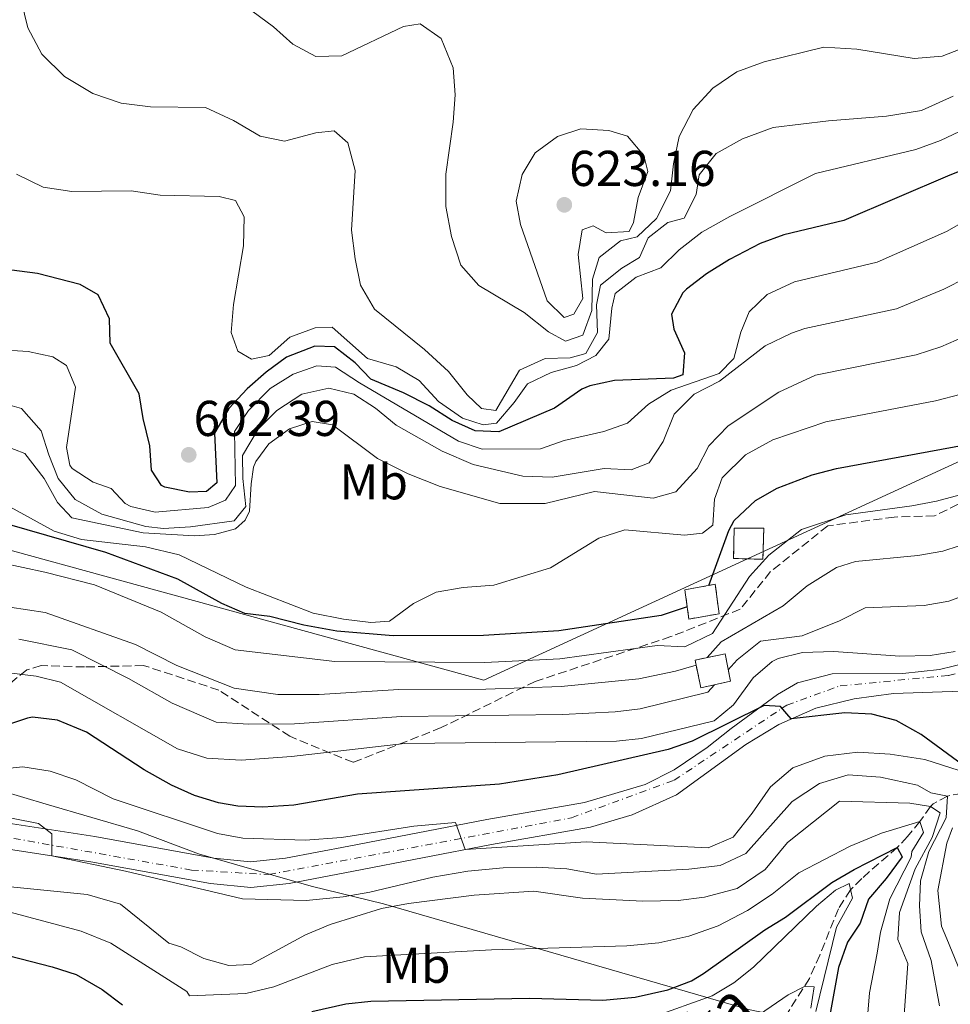
# Model space of a CAD drawing. Units: metres. Extents: x 617406 to 620849, y 4745628 to 4748000.
# Drawn here: x 617985 to 618170, y 4747039 to 4747235 of the extents above; entities that cross this region are included whole.
import ezdxf
from ezdxf.enums import TextEntityAlignment as Align

# ---------------------------------------------------------------- set-up
doc = ezdxf.new("R2010")
doc.units = ezdxf.units.M
doc.header["$MEASUREMENT"] = 0
doc.linetypes.add('DGN Style 3', pattern=[2.435890702152634, 1.739921930109024, -0.6959687720436097])
doc.linetypes.add('DGN Style 4', pattern=[2.7856150101045474, 1.391937544087219, -0.6959687720436097, 0.001739921930109024, -0.6959687720436097])
for name, color, linetype, lineweight in [('Barranco lineal', 142, 'DGN Style 3', 13), ('Carretera', 9, 'Continuous', 0), ('construcción   en ruinas', 1, 'Continuous', 0), ('contrucción  en ruinas', 1, 'DGN Style 3', 13), ('Cota de punto acotado terreno', 7, 'Continuous', 0), ('Curva de nivel directora', 30, 'Continuous', 30), ('Curva de nivel intermedia', 30, 'Continuous', 0), ('Eje de carretera', 7, 'DGN Style 4', 0), ('Etiqueta de uso rústico', 92, 'Continuous', 0), ('Límite de Concejo', 7, 'Continuous', 0), ('Línea de asfalto', 7, 'Continuous', 13), ('Línea telefónica', 7, 'Continuous', 0), ('Punto acotado terreno (símbolo)', 7, 'Continuous', 0), ('Senda', 7, 'DGN Style 3', 0), ('Texto de arroyo-regatas y barrancos', 142, 'Continuous', 0)]:
    doc.layers.add(name, color=color, linetype=linetype, lineweight=lineweight)
doc.styles.add('Style-Arial', font='arial.ttf')

# ---------------------------------------------------------------- blocks, each defined once
blk = doc.blocks.new('5PATER')
at = {"layer": 'Punto acotado terreno (símbolo)', "linetype": 'Continuous', "lineweight": 0}
h = blk.add_hatch(color=51, dxfattribs=at)
edge = h.paths.add_edge_path()
edge.add_ellipse((0, 0), major_axis=(-0.1095731443231308, -0.1110710700762829), ratio=0.9994222409660317, start_angle=0, end_angle=360)

msp = doc.modelspace()

# ---------------------------------------------------------------- linework, layer by layer
at = {"layer": 'Barranco lineal', "color": 142, "linetype": 'DGN Style 3', "lineweight": 13}
msp.add_polyline3d([(618258.4600000001, 4747080.880000001, 540.3800000000047), (618253.3399999999, 4747080.880000001, 540.3800000000047), (618243.5300000003, 4747082.810000001, 540.3800000000047), (618231.1399999997, 4747085.92, 540.3800000000047), (618226.2000000002, 4747086.77, 540.3500000000058), (618221.2000000002, 4747087.109999999, 540.279999999999), (618211.1799999997, 4747087.16, 540.0599999999977), (618206.5, 4747086.880000001, 539.9600000000064), (618196.5700000003, 4747085.640000001, 539.9900000000052), (618169.7400000002, 4747080.720000001, 540), (618166.8600000005, 4747079.189999999, 536.2899999999936), (618166.3399999999, 4747078.640000001, 535), (618164.2599999999, 4747075.680000001, 530), (618161.7599999999, 4747072.640000001, 526.7299999999959), (618159.7400000002, 4747070.480000001, 525), (618152.6699999999, 4747064.310000001, 521.070000000007), (618150.4500000002, 4747062.060000001, 520), (618148.0300000003, 4747058.279999999, 518.6000000000058), (618144.3099999996, 4747049.050000001, 516.1600000000036), (618142.2400000002, 4747044.430000001, 515.2599999999948), (618135.8899999997, 4747034.380000001, 514.1399999999994)], dxfattribs=at)
at = {"layer": 'Carretera', "color": 9, "linetype": 'Continuous', "lineweight": 0}
for points in [[(617976.6599999993, 4747076.24, 539.6000000000058), (618000.0199999993, 4747072.640000001, 542.0200000000041), (618023.6999999988, 4747068.320000002, 542.8300000000017), (618031.019999999, 4747067.600000001, 543.070000000007), (618037.9400000013, 4747068.320000002, 543.4600000000064), (618050.5399999989, 4747070.720000001, 544.1600000000036), (618078.0599999984, 4747076.079999999, 547.279999999999), (618097.5, 4747079.439999999, 547.6999999999971), (618109.5399999986, 4747083.04, 548.1300000000047), (618115.339999999, 4747085.92, 548.9600000000064), (618121.8999999993, 4747090.4, 549.1999999999971), (618126.6600000003, 4747094.16, 549.6100000000006), (618135.8999999982, 4747100.960000002, 551.3999999999943), (618139.8599999989, 4747103.279999999, 552.7299999999959), (618146.7800000012, 4747105.040000001, 553.1900000000023), (618160.8200000004, 4747105.119999999, 553.6399999999994), (618168.1400000006, 4747105.92, 554.3099999999977), (618173.6200000013, 4747107.2, 554.429999999993)], [(618172.5799999975, 4747101.599999999, 553.1900000000023), (618159.0199999989, 4747101.119999998, 552.0099999999948), (618151.1800000002, 4747100.080000001, 551.1999999999971), (618143.5399999982, 4747098.239999999, 550.6199999999953), (618136.1399999995, 4747094.96, 548.5099999999948), (618129.6200000017, 4747090.960000002, 548.2200000000012), (618115.8199999996, 4747080.960000001, 547.6699999999983), (618106.9699999982, 4747076.980000001, 546.5200000000041), (618098.66, 4747074.49, 545.9199999999983), (618078.9800000016, 4747071.090000001, 545.2700000000041), (618051.5, 4747065.739999999, 541.9900000000052), (618038.6799999991, 4747063.300000001, 541.3699999999953), (618031.0300000003, 4747062.500000001, 540.9600000000064), (618022.9999999992, 4747063.29, 540.6399999999994), (617999.1799999989, 4747067.640000001, 540.1499999999943), (617976.2500000005, 4747071.17, 537.7100000000064)]]:
    msp.add_polyline3d(points, dxfattribs=at)
at = {"layer": 'construcción   en ruinas', "color": 1, "linetype": 'Continuous', "lineweight": 0}
for points in [[(618133.1699999999, 4747134.029999999, 572.3800000000047), (618133.0099999999, 4747127.850000001, 570.179999999993), (618127.1399999997, 4747128, 573.0099999999948), (618127.2800000003, 4747134.029999999, 574.6100000000006)], [(618124.2699999996, 4747117, 570.9100000000036), (618118.25, 4747115.949999999, 573.320000000007), (618117.4800000006, 4747121.77, 576.2200000000012), (618123.5199999996, 4747122.880000001, 574.179999999993)], [(618126.54, 4747103.59, 558.2899999999936), (618120.6600000003, 4747102.230000001, 561.0200000000041), (618119.5, 4747107.779999999, 566.1000000000058), (618125.4800000006, 4747109.02, 562.6999999999971)]]:
    msp.add_polyline3d(points, close=True, dxfattribs=at)
at = {"layer": 'contrucción  en ruinas', "color": 1, "linetype": 'DGN Style 3', "lineweight": 13}
for points in [[(618133.0099999999, 4747127.850000001, 570.179999999993), (618127.1399999997, 4747128, 573.0099999999948), (618127.2800000003, 4747134.029999999, 574.6100000000006), (618133.1699999999, 4747134.029999999, 572.3800000000047), (618133.0099999999, 4747127.850000001, 570.179999999993)], [(618118.25, 4747115.949999999, 573.320000000007), (618117.4800000006, 4747121.77, 576.2200000000012), (618123.5199999996, 4747122.880000001, 574.179999999993), (618124.2699999996, 4747117, 570.9100000000036), (618118.25, 4747115.949999999, 573.320000000007)], [(618120.6600000003, 4747102.230000001, 561.0200000000041), (618119.5, 4747107.779999999, 566.1000000000058), (618125.4800000006, 4747109.02, 562.6999999999971), (618126.54, 4747103.59, 558.2899999999936), (618120.6600000003, 4747102.230000001, 561.0200000000041)]]:
    msp.add_polyline3d(points, dxfattribs=at)
at = {"layer": 'Curva de nivel directora', "color": 30, "linetype": 'Continuous', "lineweight": 30, "flags": 128}
for points, elevation in [([(618122.2299999995, 4747122.640000002), (618126.2199999993, 4747133.600000001), (618127.2799999989, 4747135.560000001), (618131.51, 4747139.560000001), (618135.8599999996, 4747142), (618142.7899999988, 4747144.650000001), (618147.619999999, 4747145.920000001), (618176.1299999988, 4747151.180000001), (618181.1600000003, 4747153.25), (618185.2199999992, 4747156.16), (618194.2999999984, 4747165.279999999), (618199.4999999999, 4747169.760000001), (618213.5399999989, 4747179.800000002), (618221.9999999991, 4747186.25), (618226.2599999993, 4747188.880000001), (618238.3400000005, 4747197.92), (618250.9800000006, 4747205.680000001), (618263.6200000005, 4747211.840000001), (618269.6199999996, 4747215.2), (618276.609999999, 4747220.06), (618280.2999999993, 4747223.440000001), (618283.8499999989, 4747227.310000001), (618286.9299999989, 4747231.26), (618289.5399999997, 4747235.520000001)], 575.0000000000001), ([(618216.9400000009, 4747222.880000004), (618170.1799999987, 4747204.320000002), (618149.1199999988, 4747195.28), (618137.1799999984, 4747192.400000001), (618132.4699999989, 4747190.720000001), (618126.3400000001, 4747187.52), (618121.74, 4747184.640000001), (618117.8099999983, 4747181.600000001), (618117.0599999996, 4747180.880000001), (618114.82, 4747176.640000001), (618115.2600000004, 4747173.680000001), (618117.3799999993, 4747168.960000001), (618117.0599999996, 4747164.560000002), (618115.1799999997, 4747163.920000001), (618103.4200000005, 4747163.440000001), (618098.55, 4747162.36), (618096.980000001, 4747161.680000001), (618091.5400000005, 4747157.920000002), (618080.4200000005, 4747153.200000001), (618075.6999999997, 4747153.439999999), (618071.1299999988, 4747155.460000001), (618066.5299999989, 4747158.380000002), (618061.4799999995, 4747160.970000003), (618054.9799999996, 4747163.680000002), (618051.8199999991, 4747166.960000001), (618047.74, 4747170.160000001), (618043.8199999994, 4747170.240000002), (618038.1399999998, 4747168.08), (618034.1299999999, 4747165.100000001), (618030.2999999988, 4747161.740000002), (618026.6899999991, 4747157.850000001), (618023.7999999989, 4747152.939999999), (618024.2599999993, 4747143.039999999), (618022.2599999988, 4747141.360000002), (618018.8199999989, 4747141.2), (618013.9500000007, 4747142.180000002), (618013.3000000003, 4747142.560000001), (618011.2999999997, 4747145.600000001), (618010.9399999998, 4747150.4), (618009.619999999, 4747155.840000001), (618008.8599999989, 4747160.78), (618003.0599999987, 4747170.880000001), (618002.9400000002, 4747175.680000001), (618000.6600000003, 4747180.480000001), (617997.0999999996, 4747182.560000002), (617988.5799999991, 4747184.720000002), (617971.1200000001, 4747187.000000001)], 600.0000000000001), ([(618117.9200000003, 4747118.400000001), (618112.739999999, 4747116.640000002), (618092.3399999985, 4747113.600000001), (618077.3600000006, 4747112.680000002), (618059.3799999985, 4747112.640000002), (618048.169999999, 4747113.510000001), (618041.6400000001, 4747114.730000001), (618034.8200000006, 4747116.480000001), (618029.8600000007, 4747117.04), (618025.2800000008, 4747119.04), (618016.5199999989, 4747123.910000001), (618002.2199999982, 4747129.199999999), (617970.7800000004, 4747138.24)], 575.0000000000001), ([(618172.72, 4747086.95), (618164.4999999991, 4747092.960000004), (618159.499999999, 4747095.760000001), (618154.6500000008, 4747096.99), (618149.3099999988, 4747097.29), (618138.6299999991, 4747096.060000001), (618136.499999999, 4747098.560000001), (618133.22, 4747098.720000001), (618118.9399999994, 4747091.630000001), (618114.1299999993, 4747089.970000002), (618092.1399999995, 4747084.960000001), (618080.5799999991, 4747083.09), (618052.2999999997, 4747081.12), (618039.6199999994, 4747078.880000001), (618033.4199999992, 4747078.480000001), (618028.4399999991, 4747078.690000001), (618024.6199999992, 4747079.359999999), (618019.8200000003, 4747080.850000001), (618015.2599999983, 4747082.870000001), (618009.829999999, 4747085.91), (617998.3400000001, 4747093.440000001), (617992.5800000001, 4747095.840000002), (617987.5699999988, 4747096.42), (617986.6199999988, 4747096.240000002), (617974.9800000002, 4747092.400000001)], 550.0000000000001), ([(618043.1800000002, 4747037.840000001), (618049.9699999985, 4747039.380000001), (618054.9399999996, 4747039.92), (618086.5400000004, 4747040.480000001), (618101.1099999994, 4747040.08), (618107.5699999991, 4747040.690000001), (618114.1000000002, 4747042.17), (618118.7800000006, 4747043.920000001), (618121.17, 4747045.4), (618133.3799999986, 4747054.080000003), (618137.4600000001, 4747056.640000001), (618146.7000000003, 4747063.520000001), (618151.1799999997, 4747066.08), (618159.7400000005, 4747070.480000001), (618160.6999999993, 4747068.640000002), (618157.5399999986, 4747064.320000002), (618154.0000000005, 4747060.180000002), (618152.3799999999, 4747055.440000001), (618149.8600000008, 4747051.600000001), (618148.0599999994, 4747046.560000001), (618144.6799999997, 4747028.02)], 525.0000000000001), ([(617974.1800000002, 4747051.2), (617991.5000000005, 4747046.75), (617996.2599999993, 4747045.199999999), (618001.4800000006, 4747042.210000001), (618005.5199999996, 4747039.15)], 525.0000000000001)]:
    msp.add_lwpolyline(points, dxfattribs=dict(at, elevation=elevation))
at = {"layer": 'Curva de nivel intermedia', "color": 30, "linetype": 'Continuous', "lineweight": 0, "flags": 128}
for points, elevation in [([(618061.4200000014, 4747233.92), (618049.1799999994, 4747228.079999999), (618043.9800000003, 4747227.920000001), (618039.4200000005, 4747230.399999999), (618035.5400000003, 4747233.84), (618029.9800000014, 4747237.919999998), (618018.9400000018, 4747242), (618012.6299999997, 4747245.439999999), (618008.5900000007, 4747248.399999999), (617996.9499999998, 4747253.199999998), (617993.91, 4747256.640000001), (617991.2700000004, 4747263.119999998), (617988.1499999999, 4747267.760000001), (617984.5900000016, 4747268.8)], 615.0000000000001), ([(618310.2199999995, 4747241.52), (618298.2600000012, 4747221.119999999), (618292.0200000006, 4747212.08), (618288.5000000002, 4747208.24), (618282.8200000006, 4747203.680000001), (618276.5000000017, 4747200.48), (618260.3400000014, 4747194.319999999), (618248.4200000011, 4747188.559999999), (618243.9800000021, 4747185.680000001), (618234.7400000019, 4747178.319999999), (618206.5000000005, 4747151.84), (618198.2200000011, 4747147.76), (618193.2800000014, 4747144.079999999), (618187.8900000004, 4747139.180000001), (618175.2999999995, 4747131.600000001), (618168.7800000017, 4747129.439999999), (618163.8500000008, 4747128.569999999), (618151.4299999999, 4747127.429999999), (618147.6600000014, 4747126.180000001), (618141.8200000009, 4747122.560000001), (618137.0599999999, 4747118.56), (618124.7100000005, 4747111.419999998), (618121.8700000019, 4747108.27)], 565.0000000000002), ([(618170.9000000006, 4747219.999999999), (618164.5800000017, 4747217.199999998), (618157.5800000011, 4747216.079999999), (618146.0200000008, 4747215.12), (618135.0199999993, 4747213.759999999), (618128.9400000018, 4747211.519999999), (618123.66, 4747208.640000001), (618120.3000000005, 4747204.399999999), (618119.7000000017, 4747200.48), (618117.300000001, 4747195.759999999), (618114.1000000002, 4747194.88), (618110.1799999997, 4747191.84), (618108.4200000007, 4747187.92), (618104.9400000004, 4747185.759999998), (618100.66, 4747182.399999999), (618099.9000000001, 4747178.480000001), (618100.060000001, 4747172.96), (618097.740000001, 4747168.8), (618094.6600000008, 4747167.92), (618089.6200000005, 4747167.84), (618084.5399999999, 4747165.519999999), (618079.8200000015, 4747157.439999999), (618076.9800000006, 4747157.84), (618074.0999999995, 4747160.560000001), (618070.38, 4747165.199999999), (618065.6600000015, 4747169.600000001), (618055.7000000017, 4747177.600000001), (618052.900000001, 4747182.399999999), (618051.8200000013, 4747187.679999999), (618051.0999999995, 4747193.359999998), (618051.8600000015, 4747205.2), (618050.3400000016, 4747210.720000001), (618047.6200000015, 4747213.119999999), (618043.9800000003, 4747212.720000002), (618037.7799999999, 4747211.039999999), (618032.9400000008, 4747212.08), (618027.5800000008, 4747215.199999998), (618022.0599999998, 4747217.76), (618011.0600000005, 4747217.92), (618005.2600000004, 4747218.640000001), (617999.5800000007, 4747220.560000001), (617993.9800000016, 4747223.92), (617989.4599999997, 4747228.399999999), (617986.7000000017, 4747233.600000001), (617985.3400000003, 4747239.039999999)], 610), ([(618126.0899999996, 4747105.869999998), (618127.8800000001, 4747107.84), (618132.5300000014, 4747111.550000001), (618140.8399999996, 4747112.599999999), (618148.2400000005, 4747115.599999999), (618153.3299999998, 4747118.189999999), (618165.0900000014, 4747118.630000002), (618170.0199999999, 4747119.480000001), (618177.3400000001, 4747122.259999999), (618191.2600000009, 4747132.149999999), (618197.4800000014, 4747138.16), (618202.5000000016, 4747142.239999999), (618222.8600000018, 4747164.88), (618241.2999999998, 4747178.480000001), (618246.3800000004, 4747181.359999999), (618252.1400000005, 4747183.92), (618279.3800000006, 4747194.16), (618285.7400000021, 4747196.159999998), (618286.8200000017, 4747191.199999998), (618293.1800000007, 4747192.399999999), (618297.8600000012, 4747195.92), (618303.3799999999, 4747202.96), (618308.3799999999, 4747210.96), (618321.8200000002, 4747237.999999999)], 560), ([(618174.3000000003, 4747230.16), (618168.7000000011, 4747227.999999999), (618163.1, 4747227.519999999), (618151.6600000003, 4747229.36), (618145.1, 4747229.76), (618133.2600000001, 4747226.880000001), (618127.7800000017, 4747224.880000001), (618123.060000001, 4747221.600000001), (618119.1400000005, 4747217.359999999), (618116.3399999999, 4747211.999999999), (618115.22, 4747206.560000001), (618114.6200000009, 4747201.199999999), (618111.8200000003, 4747195.680000001), (618107.9800000002, 4747191.999999999), (618104.6200000008, 4747191.199999998), (618100.3800000006, 4747187.92), (618099.1, 4747183.600000001), (618098.9400000012, 4747177.359999998), (618097.1399999997, 4747172.48), (618093.7000000019, 4747171.279999998), (618090.2999999999, 4747173.119999998), (618085.4600000008, 4747176.960000001), (618076.4599999997, 4747182.32), (618072.860000001, 4747186.399999999), (618070.9800000013, 4747192.079999999), (618069.8600000015, 4747198.079999999), (618069.8600000015, 4747204.480000001), (618071.3400000011, 4747214.880000001), (618071.7400000013, 4747220.320000002), (618071.3400000011, 4747225.679999999), (618068.9800000008, 4747231.52), (618064.780000001, 4747234.4), (618061.4200000014, 4747233.92)], 615.0000000000001), ([(618178.5400000005, 4747216.079999999), (618168.3800000015, 4747211.199999999), (618163.4200000018, 4747209.440000001), (618143.4600000015, 4747204.640000002), (618126.4200000005, 4747196.08), (618120.8600000016, 4747192.96), (618116.3399999999, 4747189.439999999), (618112.6600000008, 4747185.84), (618107.740000001, 4747183.999999999), (618103.5800000015, 4747180.720000001), (618102.9000000019, 4747177.84), (618102.3000000007, 4747171.679999999), (618099.7400000015, 4747168.4), (618095.860000001, 4747166.399999999), (618090.860000001, 4747165.039999999), (618086.1400000004, 4747162.800000001), (618083.5000000006, 4747159.039999999), (618079.9800000001, 4747154.96), (618077.3400000003, 4747154.640000001), (618073.2200000009, 4747155.92), (618068.4199999998, 4747159.279999998), (618064.5400000017, 4747163.440000001), (618059.9800000021, 4747166.16), (618054.3000000002, 4747167.84), (618047.2600000015, 4747174.079999999), (618043.8600000018, 4747173.92), (618038.8200000015, 4747172.079999999), (618034.6999999998, 4747168.4), (618031.2199999996, 4747167.680000001), (618028.5000000016, 4747169.279999998), (618027.1400000005, 4747172.96), (618027.620000001, 4747178.560000001), (618029.6200000015, 4747190.24), (618029.7000000019, 4747196), (618027.980000001, 4747199.279999999), (618024.7800000003, 4747200.079999999), (618012.9800000006, 4747200.32), (618007.2200000006, 4747201.199999999), (617995.420000001, 4747201.039999999), (617989.7000000011, 4747201.92), (617984.4200000018, 4747204.480000001)], 605), ([(618096.780000002, 4747213.52), (618092.0999999993, 4747212.02), (618087.6600000003, 4747208.720000001), (618085.0499999997, 4747204.46), (618083.8600000005, 4747199.119999998), (618084.740000001, 4747194.480000001), (618090.0600000008, 4747179.279999998), (618093.4200000003, 4747176), (618095.3400000003, 4747176.640000001), (618097.1799999998, 4747179.759999999), (618096.2200000009, 4747188.480000001), (618097.0200000012, 4747193.390000001), (618099.1800000004, 4747194.240000002), (618101.7799999998, 4747192.800000002), (618106.3399999996, 4747193.119999999), (618107.2200000003, 4747194.88), (618108.1400000012, 4747199.84), (618110.0999999992, 4747205.039999999), (618109.2600000009, 4747208.24), (618106.0700000015, 4747212.08), (618102.3400000009, 4747213.199999999), (618096.780000002, 4747213.52)], 620), ([(618174.3000000003, 4747195.800000001), (618169.5100000004, 4747193.109999999), (618155.7400000016, 4747186.980000001), (618139.2700000005, 4747183.099999999), (618133.8600000015, 4747180.56), (618130.2300000016, 4747177.109999998), (618128.6199999999, 4747173.039999999), (618127.1800000004, 4747167.84), (618124.2600000014, 4747164.800000002), (618114.7400000016, 4747161.52), (618110.22, 4747158.720000001), (618106.0600000003, 4747154.96), (618101.3500000007, 4747153.27), (618093.4200000003, 4747151.52), (618088.7000000018, 4747149.850000001), (618077.1400000014, 4747149.759999999), (618072.4000000006, 4747151.359999998), (618052.6600000019, 4747162.959999999), (618047.9400000012, 4747166.08), (618044.1800000014, 4747166.319999999), (618039.4600000008, 4747164.720000001), (618034.9000000011, 4747161.84), (618030.5800000004, 4747157.439999999), (618027.7999999998, 4747153.27), (618027.980000001, 4747142.560000001), (618026.0200000006, 4747139.600000001), (618022.5800000007, 4747138.16), (618012.0199999994, 4747137.199999999), (618007.1900000015, 4747138.369999998), (618006.0600000005, 4747138.96), (618003.2599999999, 4747141.92), (617999.6600000011, 4747143.199999998), (617995.5000000015, 4747145.909999999)], 595), ([(618173.440000002, 4747183.869999999), (618169.0000000007, 4747181.579999999), (618159.6100000007, 4747177.720000001), (618141.3600000005, 4747173.809999999), (618138.7000000007, 4747172.880000002), (618133.4600000014, 4747170.32), (618124.3799999999, 4747163.279999999), (618119.3000000014, 4747160.720000001), (618115.3000000005, 4747156.720000001), (618113.1400000014, 4747151.279999998), (618110.3400000005, 4747147.039999999), (618106.7400000021, 4747145.680000001), (618101.4199999999, 4747145.919999998), (618091.0199999998, 4747144.159999999), (618085.1800000013, 4747144.4), (618075.2999999997, 4747146.720000001), (618069.1399999995, 4747149.359999998), (618059.9800000021, 4747154.56), (618055.9000000005, 4747157.92), (618051.5399999997, 4747160.720000001), (618046.6200000001, 4747161.92), (618041.1799999997, 4747160.720000001), (618036.2199999997, 4747157.439999999), (618032.5000000005, 4747153.76), (618029.4200000004, 4747148.480000001), (618029.5000000009, 4747143.92), (618030.0599999996, 4747138.319999998), (618027.7400000017, 4747135.519999999), (618019.0600000003, 4747134.32), (618013.7000000003, 4747134), (618010.1399999997, 4747134.4), (618001.38, 4747136.800000001), (617996.0600000003, 4747139.759999998), (617992.7000000008, 4747143.92), (617990.820000001, 4747148.640000001), (617989.3400000012, 4747153.439999999), (617985.4200000009, 4747157.84), (617982.1799999998, 4747158.8)], 590.0000000000001), ([(618173.0199999996, 4747172.140000001), (618168.4300000007, 4747170.140000002), (618163.4800000021, 4747168.519999999), (618143.4500000003, 4747164.509999999), (618136.1799999992, 4747161.119999997), (618126.0600000008, 4747154.400000001), (618122.2600000009, 4747150.4), (618119.9000000005, 4747145.919999998), (618115.6600000004, 4747141.279999998), (618111.180000001, 4747140), (618099.4599999997, 4747141.359999998), (618089.6200000005, 4747138.96), (618080.6200000016, 4747138.96), (618068.7400000016, 4747142.32), (618062.3800000004, 4747144.880000002), (618056.3000000007, 4747147.92), (618047.2999999997, 4747154.640000001), (618043.2600000006, 4747155.279999999), (618038.7800000013, 4747153.84), (618034.6600000019, 4747150.8), (618032.030000001, 4747147.32), (618031.5800000017, 4747146.16), (618031.1400000014, 4747142.880000001), (618030.7800000015, 4747137.439999999), (618029.9000000008, 4747135.599999999), (618028.0200000012, 4747133.92), (618023.8600000015, 4747132.8), (618019.8200000003, 4747132.480000001), (618009.6600000013, 4747133.12), (617995.4600000012, 4747136.079999999), (617992.5800000001, 4747139.119999999), (617989.9400000004, 4747143.92), (617986.1000000003, 4747148.88), (617981.9400000006, 4747150.480000001)], 585), ([(617995.5000000015, 4747145.909999999), (617995.020000001, 4747146.56), (617994.3400000014, 4747150.08), (617996.1400000007, 4747162.079999999), (617994.3800000016, 4747166.399999999), (617991.6200000012, 4747168.160000001), (617986.7300000007, 4747169.189999999), (617980.3400000002, 4747169.600000001)], 595), ([(617981.1800000007, 4747139.359999998), (617991.9400000009, 4747133.439999999), (617997.3800000013, 4747131.759999999), (618010.0999999995, 4747130.319999999), (618016.7800000004, 4747128.720000001), (618030.1, 4747122.319999999), (618043.4999999999, 4747117.119999998), (618049.5000000012, 4747115.92), (618054.9400000017, 4747115.279999998), (618058.660000001, 4747115.52), (618063.4600000001, 4747119.039999999), (618067.9800000016, 4747121.279999998), (618073.3399999995, 4747122.239999999), (618079.4600000017, 4747122.720000001), (618090.7400000005, 4747126.159999999), (618100.3400000005, 4747132.08), (618105.5400000017, 4747133.679999999), (618117.3800000015, 4747132.640000001), (618120.940000002, 4747133.039999999), (618123.0200000008, 4747134.640000001), (618123.3400000005, 4747139.84), (618124.8600000005, 4747144.079999999), (618129.5400000007, 4747148.640000001), (618134.940000001, 4747151.600000001), (618145.5300000013, 4747155.21), (618167.3400000001, 4747159.380000001), (618172.4600000008, 4747160.710000001)], 580.0000000000001), ([(617981.430000001, 4747127.140000001), (617990.040000001, 4747125.289999999), (617999.9500000017, 4747122.739999999), (618013.24, 4747117.310000001), (618021.9800000016, 4747112.42), (618027.9699999997, 4747109.840000001), (618047.8099999991, 4747107.489999999), (618077.6199999999, 4747107.33), (618092.6, 4747108.05), (618111.9200000009, 4747110.679999999), (618117.4599999996, 4747110.399999999), (618122.9800000006, 4747113.039999999), (618130.3000000007, 4747124.4), (618134.1800000012, 4747128.640000001), (618140.7000000011, 4747133.739999999), (618149.5200000011, 4747136.679999998), (618162.6200000015, 4747138.509999999), (618167.5400000011, 4747139.4), (618173.2600000009, 4747140.930000001)], 570), ([(617983.1000000007, 4747118.32), (617990.1399999993, 4747117.279999999), (618008.1000000011, 4747110.88), (618016.2999999998, 4747106.720000001), (618027.7400000017, 4747102.16), (618036.4200000009, 4747100.96), (618044.6599999998, 4747100.96), (618060.5000000005, 4747101.900000001), (618077.8700000001, 4747101.98), (618092.8600000015, 4747102.5), (618108.310000001, 4747104.029999999), (618115.5799999998, 4747105.569999999), (618119.7100000004, 4747106.789999999)], 565.0000000000002), ([(617984.9100000013, 4747111.949999998), (617995.4099999998, 4747109.82), (618006.6799999997, 4747104.109999999), (618015.3900000001, 4747099.179999999), (618024.1800000012, 4747095.439999999), (618030.5700000015, 4747095.039999999), (618039.7600000004, 4747095.100000001), (618061.0599999994, 4747096.519999999), (618093.1200000008, 4747096.949999998), (618103.5999999993, 4747097.5), (618108.5599999991, 4747098.09), (618122.0500000007, 4747101.4), (618123.3700000017, 4747102.86)], 560), ([(618171.2600000005, 4747109.519999999), (618166.3200000008, 4747108.689999999), (618160.2200000009, 4747108.59), (618147.1400000006, 4747109.519999999), (618140.9, 4747109.279999999), (618136.0600000008, 4747108.109999998), (618134.8600000006, 4747107.519999998), (618131.0499999997, 4747104.269999998), (618127.1400000004, 4747098.880000002), (618123.2700000012, 4747095.679999998), (618108.8200000006, 4747092.16), (618103.8499999996, 4747091.619999999), (618061.6200000005, 4747091.149999999), (618039.1400000012, 4747088.56), (618029.1600000011, 4747087.890000001), (618022.2900000003, 4747088.249999999), (618016.4400000006, 4747090.090000001), (617993.1400000011, 4747103.359999998), (617988.2999999997, 4747104.61), (617982.3400000008, 4747105.279999998)], 555.0000000000002), ([(618177.0200000005, 4747084.240000002), (618165.2200000011, 4747088), (618158.3000000009, 4747089.039999997), (618151.9000000015, 4747089.439999999), (618145.3000000011, 4747088.640000001), (618138.9400000019, 4747086.319999999), (618134.5000000007, 4747082.56), (618130.8600000017, 4747077.279999998), (618127.0599999998, 4747072.56), (618122.1, 4747070.4), (618097.8200000013, 4747071.599999999), (618073.7199999995, 4747070.07), (618071.7800000014, 4747075.439999999), (618063.5000000001, 4747074.720000002), (618049.1400000014, 4747072.48), (618041.8600000015, 4747071.920000001), (618029.5000000009, 4747072.32), (618024.4200000003, 4747073.279999999), (618003.6599999999, 4747080.159999999), (617996.2200000011, 4747083.92), (617991.1000000003, 4747085.680000001), (617985.6599999999, 4747086.560000001), (617979.7800000014, 4747085.92)], 545), ([(617978.9800000013, 4747077.199999998), (617988.8200000006, 4747075.279999998), (617991.42, 4747073.199999999), (617991.4400000002, 4747068.829999999), (618006.140000001, 4747065.760000001), (618029.4200000004, 4747060.239999999), (618042.1000000006, 4747059.92), (618049.4200000007, 4747060.640000001), (618054.7800000008, 4747061.599999999), (618067.2999999999, 4747064.560000001), (618074.2600000004, 4747065.760000001), (618081.3000000011, 4747066.399999999), (618087.8600000015, 4747066.560000001), (618093.9400000012, 4747066.239999998), (618099.8600000021, 4747065.199999999), (618118.2199999996, 4747066.16), (618124.5000000005, 4747066.88), (618129.6200000013, 4747069.279999998), (618138.8200000012, 4747079.599999999), (618144.2599999995, 4747083.199999999), (618149.9800000016, 4747084.960000001), (618156.3800000009, 4747084.480000001), (618163.7800000015, 4747082.88), (618166.4200000013, 4747081.359999999), (618169.7400000006, 4747080.720000001), (618169.5000000015, 4747076.399999999), (618166.0200000012, 4747069.679999999), (618164.3800000006, 4747063.840000001), (618164.1799999995, 4747058.880000001), (618164.5000000013, 4747053.680000001), (618166.5199999998, 4747048.009999999), (618168.1800000004, 4747038.970000001)], 540.0000000000001), ([(617979.8600000021, 4747062.96), (617998.500000001, 4747061.119999998), (618005.1399999995, 4747059.199999998), (618014.7400000019, 4747051.439999999), (618017.1400000004, 4747050.720000001), (618021.7000000001, 4747048.399999999), (618026.7000000002, 4747046.96), (618031.060000001, 4747047.199999999), (618041.9400000018, 4747053.119999998), (618046.8200000012, 4747055.119999999), (618057.1000000008, 4747058.319999999), (618062.4600000008, 4747059.359999998), (618075.5400000011, 4747060.960000002), (618087.4200000011, 4747061.76), (618097.0599999991, 4747060.4), (618109.0599999998, 4747059.759999999), (618116.1000000007, 4747059.92), (618121.3800000001, 4747060.56), (618127.9000000001, 4747062.32), (618133.4200000011, 4747066.08), (618137.9000000004, 4747071.440000001), (618148.2200000002, 4747079.679999999), (618162.2599999994, 4747079.279999998), (618166.3400000008, 4747078.640000001), (618168.2600000009, 4747077.359999998), (618166.7000000007, 4747072.48), (618163.300000001, 4747066.239999998), (618160.1800000007, 4747057.52), (618159.8800000012, 4747052.15), (618161.8700000005, 4747047.369999999), (618161.0099999999, 4747035.259999999)], 535), ([(618140.14, 4747065.439999999), (618150.3800000016, 4747070.720000001), (618156.5799999998, 4747073.36), (618164.2599999999, 4747075.680000001), (618164.9800000018, 4747073.439999999), (618162.6600000019, 4747069.679999999), (618162.540000001, 4747068.560000001), (618158.2600000007, 4747060.239999999), (618156.3800000009, 4747053.599999999), (618155.7599999995, 4747049.430000001), (618154.2300000007, 4747041.539999999), (618153.3800000013, 4747031.07)], 530.0000000000002), ([(618170.7400000019, 4747074.399999999), (618169.5800000018, 4747071.359999999), (618167.8200000006, 4747061.92), (618168.5400000003, 4747054.800000002), (618169.6399999999, 4747052.3), (618173.3800000016, 4747043.050000001)], 545), ([(617971.7000000012, 4747060.640000001), (617997.2600000006, 4747053.84), (618003.2199999995, 4747051.439999999), (618018.3000000003, 4747041.84), (618018.8600000013, 4747040.960000001), (618030.0599999996, 4747041.439999999), (618035.6200000007, 4747042.720000001), (618047.2200000014, 4747047.199999999), (618053.7000000011, 4747048.720000001), (618078.9400000008, 4747050.080000001), (618105.9000000015, 4747050.880000001), (618112.2600000006, 4747051.520000001), (618118.2599999999, 4747052.800000001), (618124.0600000002, 4747054.88), (618129.9400000009, 4747057.92), (618134.8200000003, 4747061.199999998), (618140.14, 4747065.439999999)], 530.0000000000001), ([(618111.0100000012, 4747036.689999999), (618122.9200000003, 4747040.970000001), (618127.1900000017, 4747043.539999999), (618131.1400000012, 4747046.660000001), (618143.6400000004, 4747058.769999999), (618147.4600000002, 4747061.999999999), (618150.1800000004, 4747063.279999999), (618150.8200000019, 4747060.4), (618147.6200000012, 4747054.640000001), (618143.5000000017, 4747037.84)], 520), ([(618127.6600000011, 4747034.079999999), (618138.0200000011, 4747041.12), (618141.3, 4747042.800000001), (618143.1799999999, 4747042.720000001), (618142.5400000006, 4747038.480000001)], 515.0000000000002)]:
    msp.add_lwpolyline(points, dxfattribs=dict(at, elevation=elevation))
at = {"layer": 'Eje de carretera', "color": 7, "linetype": 'DGN Style 4', "lineweight": 0}
msp.add_polyline3d([(617981.0100000009, 4747072.790000002, 539.0399999999937), (618019.2800000015, 4747065.99, 541.4199999999984), (618034.6700000007, 4747065.080000001, 542.0700000000071), (618094.909999999, 4747076.410000001, 546.6999999999971), (618115.3299999973, 4747083.860000002, 548.4199999999985), (618137.7500000006, 4747098.810000002, 550.2700000000041), (618148.399999999, 4747102.67, 552.2400000000054), (618169.9100000004, 4747104.699999999, 553.9799999999959), (618183.7199999995, 4747108.550000001, 553.2299999999959), (618207.4999999994, 4747132.800000003, 554.820000000007), (618248.3500000018, 4747176.600000001, 558.0700000000071), (618286.8399999995, 4747194.5, 560.070000000007), (618299.3000000005, 4747204.02, 561.279999999999), (618326.6399999991, 4747258.690000001, 561.8200000000071), (618333.2100000004, 4747280.670000001, 562.8999999999943), (618335.2299999989, 4747305.650000001, 565.979999999996), (618340.8999999973, 4747324.460000004, 567.3600000000006), (618363.0900000005, 4747378.150000001, 570.7700000000041)], dxfattribs=at)
at = {"layer": 'Límite de Concejo', "color": 7, "linetype": 'Continuous', "lineweight": 0}
msp.add_polyline3d([(617981.7600000016, 4746732.720000001, 618.83), (618120.7100000009, 4746827.84, 588.8000000000001), (618254.3999999985, 4747002.800000001, 581.11), (618230.879999999, 4747009, 574.08), (618178.9800000006, 4747023.560000001, 546.22), (618141.3500000016, 4747035.92, 515.62), (618130.120000001, 4747038.199999999, 516.25), (618057.4800000006, 4747059.279999999, 536.1900000000002), (618043.0500000007, 4747062.76, 541.0600000000002), (618020.6700000018, 4747069.24, 542.86), (618008.5, 4747073.790000001, 543.25), (617990.3399999999, 4747079.09, 541.9400000000002), (617976.9100000003, 4747083.100000001, 543.7900000000001)], dxfattribs=at)
at = {"layer": 'Línea de asfalto', "color": 7, "linetype": 'Continuous', "lineweight": 13}
for points in [[(617976.6599999989, 4747076.240000002, 539.6000000000059), (618000.0199999987, 4747072.640000001, 542.0200000000042), (618023.6999999983, 4747068.320000002, 542.8300000000017), (618031.0199999985, 4747067.600000001, 543.0700000000071), (618037.9400000009, 4747068.320000002, 543.4600000000064), (618050.5399999984, 4747070.720000001, 544.1600000000036), (618078.0599999981, 4747076.08, 547.279999999999), (618097.4999999995, 4747079.439999999, 547.6999999999971), (618109.5399999982, 4747083.040000001, 548.1300000000048), (618115.3399999985, 4747085.92, 548.9600000000064), (618121.8999999987, 4747090.400000001, 549.1999999999971), (618126.6599999998, 4747094.16, 549.6100000000008), (618135.8999999977, 4747100.960000002, 551.3999999999943), (618139.8599999985, 4747103.28, 552.729999999996), (618146.7800000008, 4747105.040000002, 553.1900000000023), (618160.82, 4747105.12, 553.6399999999995), (618168.1400000001, 4747105.92, 554.3099999999978), (618173.6200000008, 4747107.200000001, 554.4299999999931)], [(617976.2499999999, 4747071.17, 537.7100000000065), (617999.1799999983, 4747067.640000001, 540.1499999999943), (618022.9999999988, 4747063.290000001, 540.6399999999994), (618031.0299999998, 4747062.500000002, 540.9600000000064), (618038.6799999987, 4747063.300000002, 541.3699999999955), (618051.4999999995, 4747065.74, 541.9900000000052), (618078.980000001, 4747071.090000002, 545.2700000000042), (618098.6599999996, 4747074.490000002, 545.9199999999984), (618106.9699999979, 4747076.980000001, 546.5200000000042), (618115.8199999991, 4747080.960000002, 547.6699999999984), (618129.6200000013, 4747090.960000002, 548.2200000000012), (618136.1399999991, 4747094.960000001, 548.5099999999949), (618143.5399999976, 4747098.24, 550.6199999999953), (618151.1799999997, 4747100.080000003, 551.1999999999971), (618159.0199999984, 4747101.119999999, 552.0099999999949), (618172.579999997, 4747101.600000001, 553.1900000000023), (618179.3399999985, 4747103.840000001, 553.3600000000007), (618182.4400000009, 4747105.460000002, 552.9199999999984)]]:
    msp.add_polyline3d(points, dxfattribs=at)
at = {"layer": 'Línea telefónica', "color": 7, "linetype": 'Continuous', "lineweight": 0}
msp.add_polyline3d([(619015.8099999984, 4747923.570000002, 623.429999999993), (618777.7399999994, 4747864.949999998, 614.3300000000017), (618483.3999999996, 4747591.98, 609.1100000000006), (618302.6400000004, 4747317.84, 584.2599999999948), (618211.6999999998, 4747165.580000001, 568.9499999999971), (618077.4100000003, 4747103.76, 566.6600000000036), (617908.1000000021, 4747150.25, 575.4600000000064), (617675.489999999, 4747338.560000001, 514.9799999999959), (617413.1499999979, 4747493.84, 500.6000000000058)], dxfattribs=at)
at = {"layer": 'Senda', "color": 7, "linetype": 'DGN Style 3', "lineweight": 0}
msp.add_polyline3d([(618270.8899999993, 4747241.080000001, 586.8399999999965), (618261.109999998, 4747227.850000001, 585.2200000000013), (618245.0100000004, 4747207.720000002, 578.779999999999), (618209.149999999, 4747175.630000001, 574.5099999999949), (618196.7899999984, 4747158.949999999, 571.5700000000071), (618178.3999999973, 4747141.990000002, 569.2100000000064), (618167.1799999991, 4747136.52, 568.6199999999953), (618159.1299999979, 4747136.24, 569.0599999999978), (618145.909999999, 4747134.51, 569.5099999999948), (618134.5199999987, 4747125.390000001, 568.6300000000047), (618128.489999998, 4747117.920000001, 567.2100000000065), (618114.6900000003, 4747112.449999999, 571.5899999999965), (618087.6700000013, 4747103.540000002, 566.0899999999966), (618068.9800000008, 4747094.33, 557.8600000000007), (618051.4499999981, 4747087.430000001, 553.5800000000017), (618038.7999999991, 4747092.609999999, 558.100000000006), (618024.7100000008, 4747101.810000001, 564.0200000000042), (618009.7199999972, 4747106.7, 562.7599999999949), (617997.9400000002, 4747106.410000003, 558.6999999999972), (617989.3099999977, 4747106.7, 556.7200000000013), (617986.4400000002, 4747105.83, 555.7299999999959), (617977.5300000006, 4747098.640000002, 552.3600000000007)], dxfattribs=at)

# ---------------------------------------------------------------- block references
at = {"layer": 'Punto acotado terreno (símbolo)', "color": 7, "linetype": 'Continuous', "lineweight": 0, "xscale": 10, "yscale": 10, "zscale": 10}
for p in [(618093.4600000005, 4747198.4, 623.160000000004), (618018.6999999982, 4747148.640000001, 602.39)]:
    msp.add_blockref('5PATER', p, dxfattribs=at)

# ---------------------------------------------------------------- texts
at = {"layer": 'Cota de punto acotado terreno', "color": 7, "linetype": 'Continuous', "lineweight": 0, "style": 'Style-Arial'}
for s, p in [('623.16', (618094.4200000021, 4747202.15, 623.1600000000036)), ('602.39', (618019.6599999998, 4747152.390000001, 602.3899999999994))]:
    msp.add_text(s, height=7.000000000000002, dxfattribs=at).set_placement(p)
at = {"layer": 'Etiqueta de uso rústico', "color": 92, "linetype": 'Continuous', "lineweight": 0, "style": 'Style-Arial'}
for p in [(618055.520246242, 4747143.27001, 584.2700000000041), (618063.9902462413, 4747047.03001, 528.8800000000047)]:
    msp.add_text('Mb', height=7.000000000000002, dxfattribs=at).set_placement(p, align=Align.MIDDLE_CENTER)
at = {"layer": 'Texto de arroyo-regatas y barrancos', "color": 142, "linetype": 'Continuous', "lineweight": 0, "style": 'Style-Arial'}
msp.add_text('Erreka', height=8, rotation=41.39499999999999, dxfattribs=at).set_placement((618106.4600000008, 4747016.179999999, 511.7799999999989))

doc.saveas('drawing.dxf')
